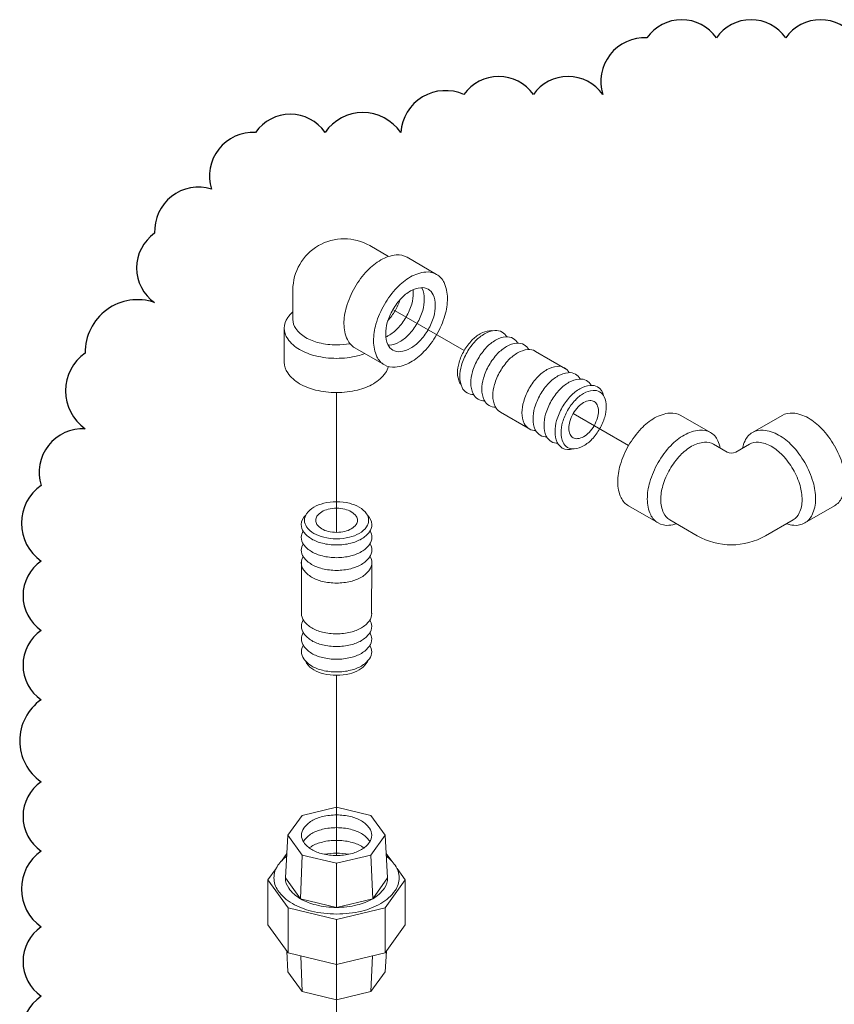
# Model space of a CAD drawing. Units: inches. Extents: x 21.4 to 88.5, y 5 to 40.9.
# Drawn here: x 22.8 to 34.7, y 21.5 to 35.9 of the extents above; entities that cross this region are included whole.
import ezdxf

# ---------------------------------------------------------------- set-up
doc = ezdxf.new("R2010")
doc.units = ezdxf.units.IN
doc.header["$MEASUREMENT"] = 0
doc.linetypes.add('CENTER2', pattern=[1.125, 0.75, -0.125, 0.125, -0.125])
doc.layers.add('CEN', color=7, linetype='CENTER2', lineweight=30)
doc.layers.add('OBJ', color=7, linetype='Continuous', lineweight=30)

msp = doc.modelspace()

# ---------------------------------------------------------------- linework, layer by layer
msp.add_lwpolyline([(35.056, 35.619, 0.520567), (34.039, 35.619, 0.520567), (33.022, 35.619, 0.520567), (32.006, 35.619, 0.520567), (31.358, 34.788, 0.520567), (30.342, 34.788, 0.520567), (29.325, 34.788, 0.520567), (28.4, 34.234, 0.520567), (27.291, 34.234, 0.520567), (26.274, 34.234, 0.520567), (25.627, 33.403, 0.520567), (24.795, 32.756, 0.520567), (24.795, 31.741, 0.520567), (23.779, 31.002, 0.520567), (23.779, 29.894, 0.520567), (23.132, 29.063, 0.520567), (23.132, 27.955, 0.520567), (23.132, 26.939, 0.520567), (23.132, 25.923, 0.520567), (23.132, 24.723, 0.520567), (23.132, 23.707, 0.520567), (23.132, 22.599, 0.520567), (23.132, 21.583, 0.520567), (23.132, 20.475, 0.520567)], format="xyb")
at = {"layer": 'CEN', "color": 7, "linetype": 'Continuous', "lineweight": 20}
for p, q in [((29.328, 31.037), (28.285, 31.639)), ((27.46, 30.424), (27.46, 28.376)), ((31.736, 29.647), (30.925, 30.115)), ((27.46, 26.282), (27.46, 23.643)), ((27.46, 21.53), (27.46, 19.08))]:
    msp.add_line(p, q, dxfattribs=at)
at = {"layer": 'OBJ', "color": 7, "linetype": 'Continuous', "lineweight": 20}
for p, q in [((28.221, 32.415), (27.945, 32.575)), ((28.925, 32.154), (28.492, 32.404)), ((26.82, 31.491), (26.82, 31.925)), ((26.694, 30.866), (26.694, 31.366)), ((28.16, 30.828), (27.727, 31.078)), ((30.375, 31.026), (30.815, 30.773)), ((30.265, 29.901), (29.861, 30.136)), ((32.935, 29.839), (32.502, 30.089)), ((33.551, 29.839), (33.984, 30.089)), ((32.98, 29.667), (33.18, 29.552)), ((33.506, 29.667), (33.305, 29.552)), ((32.169, 28.513), (31.736, 28.763)), ((34.317, 28.513), (34.75, 28.763)), ((32.743, 28.327), (32.34, 28.559)), ((33.743, 28.327), (34.146, 28.559)), ((26.946, 27.194), (26.945, 27.951)), ((27.975, 27.911), (27.973, 27.194)), ((26.957, 24.231), (26.748, 23.94)), ((27.46, 24.351), (26.957, 24.231)), ((27.963, 24.231), (27.46, 24.351)), ((28.171, 23.94), (27.963, 24.231)), ((26.711, 23.315), (26.748, 23.94)), ((26.748, 23.94), (26.957, 23.65)), ((27.963, 23.65), (28.171, 23.94)), ((28.208, 23.315), (28.171, 23.94)), ((26.652, 23.561), (26.733, 23.674)), ((26.957, 23.65), (26.931, 23.01)), ((26.957, 23.65), (27.46, 23.53)), ((27.46, 23.53), (27.963, 23.65)), ((27.963, 23.65), (27.989, 23.01)), ((28.187, 23.674), (28.268, 23.561)), ((27.46, 23.53), (27.46, 22.883)), ((26.454, 23.285), (26.575, 23.454)), ((28.345, 23.454), (28.466, 23.285)), ((26.749, 22.875), (26.454, 23.285)), ((26.454, 22.628), (26.454, 23.285)), ((26.931, 23.01), (26.711, 23.315)), ((27.989, 23.01), (28.208, 23.315)), ((28.466, 23.285), (28.171, 22.875)), ((28.466, 22.628), (28.466, 23.285)), ((26.931, 23.01), (27.46, 22.883)), ((27.46, 22.883), (27.989, 23.01)), ((27.46, 22.705), (26.749, 22.875)), ((26.749, 22.875), (26.749, 22.218)), ((28.171, 22.875), (27.46, 22.705)), ((28.171, 22.218), (28.171, 22.875)), ((27.46, 22.705), (27.46, 22.048)), ((26.749, 22.218), (26.454, 22.628)), ((28.466, 22.628), (28.171, 22.218)), ((26.748, 21.94), (26.731, 22.243)), ((27.46, 22.048), (26.749, 22.218)), ((28.171, 22.218), (27.46, 22.048)), ((28.171, 21.94), (28.189, 22.243)), ((26.957, 21.65), (26.934, 22.173)), ((27.963, 21.65), (27.985, 22.173)), ((26.748, 21.94), (26.957, 21.65)), ((27.46, 21.53), (27.46, 22.048)), ((27.963, 21.65), (28.171, 21.94)), ((26.957, 21.65), (27.46, 21.53)), ((27.46, 21.53), (27.963, 21.65))]:
    msp.add_line(p, q, dxfattribs=at)
for points in [[(28.492, 32.404, 0.156851), (28.334, 32.438, 0.106617), (28.109, 32.366, 0.072341), (27.912, 32.21, 0.058752), (27.727, 31.962, 0.058752)], [(27.727, 31.962, 0.058752), (27.604, 31.677, 0.072341), (27.568, 31.428, 0.106617), (27.618, 31.198, 0.156851), (27.727, 31.078, 0.156851)], [(28.181, 31.237, 0.029115), (28.22, 31.257, 0.072341), (28.353, 31.362, 0.058752), (28.477, 31.528, 0.058752), (28.56, 31.719, 0.072341), (28.584, 31.887, 0.029115), (28.581, 31.93, 0.156851)], [(28.218, 31.115, 0.018131), (28.231, 31.115, 0.106617), (28.381, 31.164, 0.072341), (28.514, 31.269, 0.058752), (28.638, 31.435, 0.058752), (28.721, 31.626, 0.072341), (28.745, 31.794, 0.106617), (28.712, 31.948, 0.018131), (28.706, 31.96, 0.156851)], [(28.212, 31.476, 0.050443), (28.316, 31.621, 0.050443), (28.39, 31.784, 0.072341)], [(26.82, 31.606, 0.051358), (26.744, 31.52, 0.156851), (26.694, 31.366, 0.156851), (26.744, 31.211, 0.106617), (26.919, 31.053, 0.072341), (27.152, 30.96, 0.058752), (27.46, 30.924, 0.058752), (27.767, 30.96, 0.031915), (27.874, 30.993, 0.106617)], [(26.82, 31.491, 0.156851), (26.861, 31.362, 0.106617), (27.007, 31.23, 0.072341), (27.203, 31.152, 0.058752), (27.46, 31.121, 0.044376), (27.655, 31.139, 0.072341)], [(29.286, 30.531, -0.070311), (29.262, 30.569, -0.106617), (29.231, 30.71, -0.072341), (29.253, 30.863, -0.058752), (29.328, 31.037, -0.058752), (29.442, 31.189, -0.072341), (29.563, 31.285, -0.106617), (29.7, 31.329, -0.070311), (29.746, 31.327, -0.156851)], [(29.953, 31.239, 0.1385), (29.885, 31.309, 0.156851), (29.779, 31.332, 0.106617), (29.628, 31.283, 0.072341), (29.496, 31.179, 0.058752), (29.371, 31.012, 0.058752)], [(30.114, 31.146, 0.1385), (30.046, 31.216, 0.156851), (29.94, 31.239, 0.106617), (29.789, 31.19, 0.072341), (29.657, 31.086, 0.058752), (29.533, 30.919, 0.058752)], [(29.371, 31.012, 0.058752), (29.289, 30.821, 0.072341), (29.265, 30.654, 0.106617), (29.298, 30.499, 0.156851), (29.371, 30.419, 0.1385), (29.465, 30.395, 0.062392)], [(30.275, 31.053, 0.1385), (30.207, 31.123, 0.156851), (30.101, 31.146, 0.106617), (29.951, 31.097, 0.072341), (29.818, 30.993, 0.058752), (29.694, 30.826, 0.058752)], [(30.375, 31.026, 0.010765), (30.369, 31.03, 0.156851), (30.262, 31.053, 0.106617), (30.112, 31.004, 0.072341), (29.979, 30.9, 0.058752), (29.855, 30.733, 0.058752)], [(26.694, 30.866, 0.156851), (26.744, 30.711, 0.106617), (26.919, 30.553, 0.072341), (27.152, 30.46, 0.058752), (27.46, 30.424, 0.058752), (27.767, 30.46, 0.072341), (28.001, 30.553, 0.106617), (28.176, 30.711, 0.096068), (28.218, 30.803, 0.156851)], [(29.533, 30.919, 0.058752), (29.45, 30.728, 0.072341), (29.426, 30.561, 0.106617), (29.459, 30.406, 0.156851), (29.533, 30.326, 0.1385), (29.626, 30.302, 0.062392)], [(29.694, 30.826, 0.058752), (29.612, 30.635, 0.072341), (29.587, 30.468, 0.106617), (29.621, 30.313, 0.156851), (29.694, 30.233, 0.1385), (29.787, 30.209, 0.062392)], [(29.855, 30.733, 0.058752), (29.773, 30.542, 0.072341), (29.748, 30.375, 0.106617), (29.782, 30.22, 0.156851), (29.855, 30.14, 0.010765), (29.861, 30.136, 0.062392)], [(30.376, 29.866, -0.137723), (30.282, 29.89, -0.156851), (30.209, 29.971, -0.106617), (30.175, 30.126, -0.072341), (30.2, 30.294, -0.058752), (30.282, 30.486, -0.058752), (30.407, 30.653, -0.072341), (30.541, 30.759, -0.106617), (30.692, 30.807, -0.156851), (30.799, 30.784, -0.137723), (30.866, 30.715, -0.106617)], [(30.537, 29.773, -0.137723), (30.444, 29.797, -0.156851), (30.37, 29.878, -0.106617), (30.337, 30.033, -0.072341), (30.361, 30.201, -0.058752), (30.444, 30.393, -0.058752), (30.568, 30.56, -0.072341), (30.702, 30.666, -0.106617), (30.853, 30.714, -0.156851), (30.96, 30.691, -0.137723), (31.027, 30.622, -0.106617)], [(30.698, 29.68, -0.137723), (30.605, 29.704, -0.156851), (30.531, 29.785, -0.106617), (30.498, 29.94, -0.072341), (30.522, 30.108, -0.058752), (30.605, 30.3, -0.058752), (30.729, 30.467, -0.072341), (30.863, 30.573, -0.106617), (31.014, 30.621, -0.156851), (31.121, 30.598, -0.137723), (31.188, 30.529, -0.106617)], [(30.918, 29.599, -0.225188), (30.766, 29.611, -0.156851), (30.692, 29.692, -0.106617), (30.659, 29.847, -0.072341), (30.683, 30.015, -0.058752), (30.766, 30.207, -0.058752), (30.891, 30.374, -0.072341), (31.024, 30.48, -0.106617), (31.175, 30.528, -0.156851), (31.282, 30.505, -0.225188), (31.369, 30.379, -0.106617)], [(33.08, 29.61, 0.051358), (33.044, 29.718, 0.156851), (32.935, 29.839, 0.156851), (32.776, 29.873, 0.106617), (32.552, 29.801, 0.072341), (32.354, 29.645, 0.058752), (32.169, 29.397, 0.058752)], [(33.406, 29.61, -0.051358), (33.442, 29.718, -0.156851), (33.551, 29.839, -0.156851), (33.71, 29.873, -0.106617), (33.934, 29.801, -0.072341), (34.132, 29.645, -0.058752), (34.317, 29.397, -0.058752)], [(31.736, 29.647, 0.058752), (31.614, 29.362, 0.072341), (31.578, 29.113, 0.106617), (31.627, 28.883, 0.156851), (31.736, 28.763, 0.156851)], [(32.98, 29.667, 0.156851), (32.848, 29.696, 0.106617), (32.66, 29.636, 0.072341), (32.495, 29.505, 0.058752), (32.34, 29.298, 0.058752)], [(33.506, 29.667, -0.156851), (33.638, 29.696, -0.106617), (33.826, 29.636, -0.072341), (33.991, 29.505, -0.058752), (34.146, 29.298, -0.058752)], [(34.75, 29.647, -0.058752), (34.872, 29.362, -0.072341), (34.908, 29.113, -0.106617), (34.858, 28.883, -0.156851), (34.75, 28.763, -0.156851)], [(32.169, 29.397, 0.058752), (32.047, 29.112, 0.072341), (32.011, 28.863, 0.106617), (32.06, 28.633, 0.156851), (32.169, 28.513, 0.156851), (32.328, 28.479, 0.051358), (32.44, 28.502, 0.072341)], [(32.34, 29.298, 0.058752), (32.238, 29.06, 0.072341), (32.208, 28.852, 0.106617), (32.249, 28.66, 0.156851), (32.34, 28.559, 0.156851)], [(34.317, 29.397, -0.058752), (34.439, 29.112, -0.072341), (34.475, 28.863, -0.106617), (34.425, 28.633, -0.156851), (34.317, 28.513, -0.156851), (34.158, 28.479, -0.051358), (34.046, 28.502, -0.072341)], [(34.146, 29.298, -0.058752), (34.248, 29.06, -0.072341), (34.278, 28.852, -0.106617), (34.237, 28.66, -0.156851), (34.146, 28.559, -0.156851)], [(27.911, 28.628, -0.225188), (27.976, 28.489, -0.156851), (27.943, 28.385, -0.106617), (27.825, 28.279, -0.072341), (27.667, 28.216, -0.058752), (27.46, 28.191, -0.058752), (27.252, 28.216, -0.072341), (27.095, 28.279, -0.106617), (26.977, 28.385, -0.156851), (26.943, 28.489, -0.225188), (27.009, 28.628, -0.106617)], [(27.95, 28.396, -0.137723), (27.976, 28.303, -0.156851), (27.943, 28.199, -0.106617), (27.825, 28.093, -0.072341), (27.667, 28.03, -0.058752), (27.46, 28.005, -0.058752), (27.252, 28.03, -0.072341), (27.095, 28.093, -0.106617), (26.977, 28.199, -0.156851), (26.943, 28.303, -0.137723), (26.97, 28.396, -0.106617)], [(27.95, 28.21, -0.137723), (27.976, 28.117, -0.156851), (27.943, 28.013, -0.106617), (27.825, 27.907, -0.072341), (27.667, 27.844, -0.058752), (27.46, 27.819, -0.058752), (27.252, 27.844, -0.072341), (27.095, 27.907, -0.106617), (26.977, 28.013, -0.156851), (26.943, 28.117, -0.137723), (26.97, 28.21, -0.106617)], [(27.95, 28.024, -0.137723), (27.976, 27.931, -0.156851), (27.943, 27.827, -0.106617), (27.825, 27.721, -0.072341), (27.667, 27.658, -0.058752), (27.46, 27.633, -0.058752), (27.252, 27.658, -0.072341), (27.095, 27.721, -0.106617), (26.977, 27.827, -0.156851), (26.943, 27.931, -0.137723), (26.97, 28.024, -0.106617)], [(26.946, 27.194, 0.010765), (26.946, 27.186, 0.156851), (26.979, 27.082, 0.106617), (27.096, 26.976, 0.072341), (27.253, 26.914, 0.058752), (27.46, 26.889, 0.058752)], [(27.46, 26.889, 0.058752), (27.666, 26.914, 0.072341), (27.823, 26.976, 0.106617), (27.94, 27.082, 0.156851), (27.974, 27.186, 0.010765), (27.973, 27.194, 0.062392)], [(26.972, 27.093, 0.1385), (26.946, 27, 0.156851), (26.979, 26.896, 0.106617), (27.096, 26.79, 0.072341), (27.253, 26.728, 0.058752), (27.46, 26.703, 0.058752)], [(27.46, 26.703, 0.058752), (27.666, 26.728, 0.072341), (27.823, 26.79, 0.106617), (27.94, 26.896, 0.156851), (27.974, 27, 0.1385), (27.947, 27.093, 0.062392)], [(26.972, 26.907, 0.1385), (26.946, 26.814, 0.156851), (26.979, 26.71, 0.106617), (27.096, 26.604, 0.072341), (27.253, 26.542, 0.058752), (27.46, 26.517, 0.058752)], [(27.46, 26.517, 0.058752), (27.666, 26.542, 0.072341), (27.823, 26.604, 0.106617), (27.94, 26.71, 0.156851), (27.974, 26.814, 0.1385), (27.947, 26.907, 0.062392)], [(26.972, 26.721, 0.1385), (26.946, 26.628, 0.156851), (26.979, 26.524, 0.106617), (27.096, 26.418, 0.072341), (27.253, 26.356, 0.058752), (27.46, 26.331, 0.058752)], [(27.46, 26.331, 0.058752), (27.666, 26.356, 0.072341), (27.823, 26.418, 0.106617), (27.94, 26.524, 0.156851), (27.974, 26.628, 0.1385), (27.947, 26.721, 0.062392)], [(27.92, 26.498, -0.070311), (27.898, 26.458, -0.106617), (27.791, 26.361, -0.072341), (27.648, 26.304, -0.058752), (27.46, 26.282, -0.058752), (27.271, 26.304, -0.072341), (27.128, 26.361, -0.106617), (27.021, 26.458, -0.070311), (27, 26.498, -0.156851)], [(27.948, 23.847, 0.018131), (27.941, 23.858, 0.106617), (27.824, 23.964, 0.072341), (27.666, 24.027, 0.058752), (27.46, 24.051, 0.058752), (27.253, 24.027, 0.072341), (27.096, 23.964, 0.106617), (26.979, 23.858, 0.018131), (26.972, 23.847, 0.156851)], [(27.86, 23.754, 0.029115), (27.824, 23.778, 0.072341), (27.666, 23.841, 0.058752), (27.46, 23.865, 0.058752), (27.253, 23.841, 0.072341), (27.096, 23.778, 0.029115), (27.06, 23.754, 0.156851)], [(27.638, 23.661, 0.050443), (27.46, 23.679, 0.050443), (27.282, 23.661, 0.072341)], [(26.73, 23.634, 0.069597), (26.602, 23.5, 0.156851), (26.543, 23.315, 0.156851), (26.602, 23.13, 0.106617), (26.812, 22.941, 0.072341), (27.092, 22.829, 0.058752), (27.46, 22.786, 0.058752), (27.828, 22.829, 0.072341), (28.108, 22.941, 0.106617), (28.317, 23.13, 0.156851), (28.377, 23.315, 0.156851), (28.317, 23.5, 0.069597), (28.189, 23.634, 0.072341)], [(26.711, 23.315, 0.156851), (26.76, 23.164, 0.106617), (26.931, 23.01, 0.072341), (27.159, 22.919, 0.058752), (27.46, 22.883, 0.058752), (27.76, 22.919, 0.072341), (27.989, 23.01, 0.106617), (28.16, 23.164, 0.156851), (28.208, 23.315, 0.029613), (28.206, 23.346, 0.106617)]]:
    msp.add_lwpolyline(points, format="xyb", dxfattribs=at)
for points in [[(28.16, 31.712, 0.058752), (28.037, 31.427, 0.072341), (28.001, 31.178, 0.106617), (28.051, 30.948, 0.156851), (28.16, 30.828, 0.156851), (28.318, 30.794, 0.106617), (28.542, 30.866, 0.072341), (28.74, 31.022, 0.058752), (28.925, 31.27, 0.058752), (29.047, 31.554, 0.072341), (29.084, 31.803, 0.106617), (29.034, 32.033, 0.156851), (28.925, 32.154, 0.156851), (28.767, 32.188, 0.106617), (28.542, 32.116, 0.072341), (28.345, 31.96, 0.058752)], [(28.285, 31.639, 0.058752), (28.203, 31.448, 0.072341), (28.179, 31.281, 0.106617), (28.212, 31.126, 0.156851), (28.285, 31.045, 0.156851), (28.392, 31.022, 0.106617), (28.542, 31.071, 0.072341), (28.675, 31.176, 0.058752), (28.8, 31.342, 0.058752), (28.882, 31.533, 0.072341), (28.906, 31.701, 0.106617), (28.873, 31.855, 0.156851), (28.8, 31.936, 0.156851), (28.693, 31.959, 0.106617), (28.542, 31.911, 0.072341), (28.409, 31.806, 0.058752)], [(31.313, 29.891, -0.058752), (31.2, 29.739, -0.072341), (31.078, 29.643, -0.106617), (30.941, 29.599, -0.156851), (30.844, 29.62, -0.156851), (30.777, 29.694, -0.106617), (30.747, 29.835, -0.072341), (30.769, 29.988, -0.058752), (30.844, 30.162, -0.058752), (30.957, 30.314, -0.072341), (31.078, 30.41, -0.106617), (31.216, 30.454, -0.156851), (31.313, 30.433, -0.156851), (31.38, 30.359, -0.106617), (31.41, 30.218, -0.072341), (31.388, 30.065, -0.058752)], [(30.925, 30.115, 0.058752), (30.876, 30.001, 0.072341), (30.862, 29.902, 0.106617), (30.882, 29.809, 0.156851), (30.925, 29.761, 0.156851), (30.989, 29.748, 0.106617), (31.078, 29.777, 0.072341), (31.158, 29.839, 0.058752), (31.232, 29.938, 0.058752), (31.28, 30.052, 0.072341), (31.295, 30.152, 0.106617), (31.275, 30.244, 0.156851), (31.232, 30.292, 0.156851), (31.168, 30.305, 0.106617), (31.078, 30.277, 0.072341), (30.999, 30.214, 0.058752)], [(27.46, 28.823, -0.058752), (27.648, 28.801, -0.072341), (27.792, 28.744, -0.106617), (27.899, 28.647, -0.156851), (27.929, 28.552, -0.156851), (27.899, 28.458, -0.106617), (27.792, 28.361, -0.072341), (27.648, 28.304, -0.058752), (27.46, 28.282, -0.058752), (27.271, 28.304, -0.072341), (27.128, 28.361, -0.106617), (27.021, 28.458, -0.156851), (26.99, 28.552, -0.156851), (27.021, 28.647, -0.106617), (27.128, 28.744, -0.072341), (27.271, 28.801, -0.058752)], [(27.46, 28.376, 0.058752), (27.583, 28.39, 0.072341), (27.676, 28.427, 0.106617), (27.746, 28.491, 0.156851), (27.766, 28.552, 0.156851), (27.746, 28.614, 0.106617), (27.676, 28.677, 0.072341), (27.583, 28.715, 0.058752), (27.46, 28.729, 0.058752), (27.337, 28.715, 0.072341), (27.243, 28.677, 0.106617), (27.173, 28.614, 0.156851), (27.154, 28.552, 0.156851), (27.173, 28.491, 0.106617), (27.243, 28.427, 0.072341), (27.337, 28.39, 0.058752)], [(27.46, 23.643, 0.058752), (27.666, 23.668, 0.072341), (27.824, 23.73, 0.106617), (27.941, 23.837, 0.156851), (27.974, 23.94, 0.156851), (27.941, 24.044, 0.106617), (27.824, 24.15, 0.072341), (27.666, 24.213, 0.058752), (27.46, 24.237, 0.058752), (27.253, 24.213, 0.072341), (27.096, 24.15, 0.106617), (26.979, 24.044, 0.156851), (26.945, 23.94, 0.156851), (26.979, 23.837, 0.106617), (27.096, 23.73, 0.072341), (27.253, 23.668, 0.058752)]]:
    msp.add_lwpolyline(points, format="xyb", close=True, dxfattribs=at)
for centre, radius, start, end in [((27.57, 31.925), 0.75, 60, 180), ((32.556, 29.293), 0.875, 120, 136.5505), ((32.398, 29.567), 0.559, 95.6571, 120), ((32.369, 29.859), 0.265, 60, 95.6571), ((34.117, 29.859), 0.265, 84.3429, 120), ((34.088, 29.567), 0.559, 60, 84.3429), ((33.929, 29.293), 0.875, 43.4495, 60), ((32.881, 28.986), 1.321, 136.5505, 150), ((33.605, 28.986), 1.321, 30, 43.4495), ((33.243, 29.66), 0.125, 240, 300), ((33.243, 29.193), 1, 240, 300)]:
    msp.add_arc(centre, radius, start, end, dxfattribs=at)

doc.saveas('drawing.dxf')
